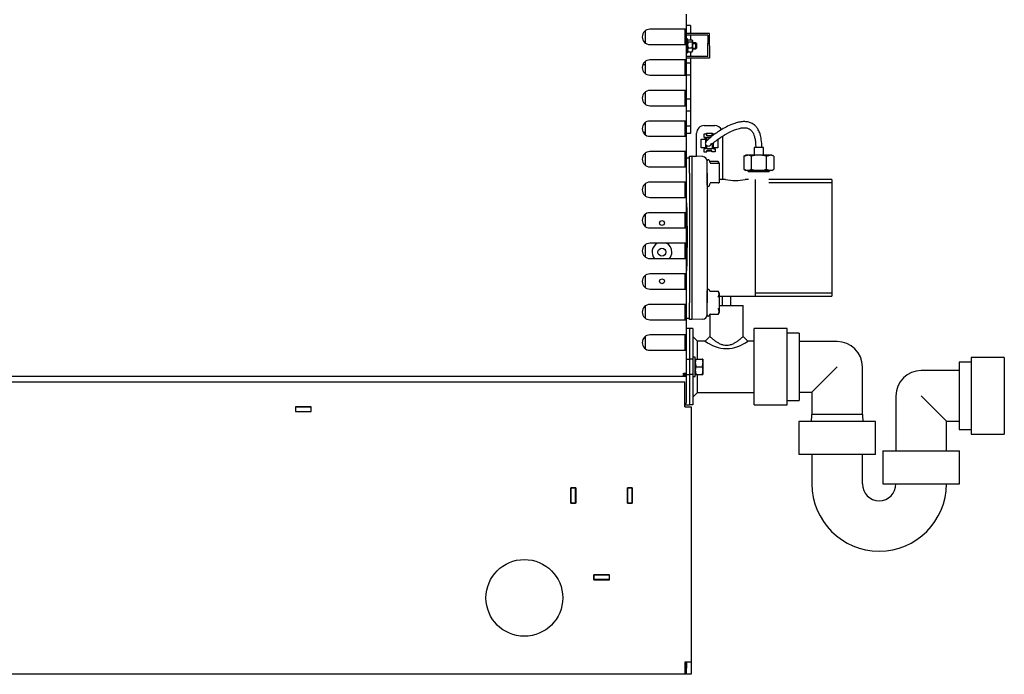
# Model space of a CAD drawing. Units: millimetres. Extents: x 1930 to 3118, y 9198 to 10080.
# Drawn here: x 2369 to 2433, y 9599 to 9641 of the extents above; entities that cross this region are included whole.
import ezdxf

# ---------------------------------------------------------------- set-up
doc = ezdxf.new("R2010")
doc.units = ezdxf.units.MM
for name, color, linetype in [('530650538-A_PLIN', 7, 'Continuous'), ('530650540-A_PLIN', 7, 'Continuous'), ('530650541-A_PLIN', 7, 'Continuous'), ('530650564-A_PLIN', 7, 'Continuous'), ('Default', 7, 'Continuous'), ('DUMMY_563404155-', 7, 'Continuous')]:
    doc.layers.add(name, color=color, linetype=linetype)

# ---------------------------------------------------------------- blocks, each defined once
blk = doc.blocks.new('SE1')
at = {"layer": '530650538-A_PLIN', "color": 7, "linetype": 'Continuous'}
for p, q in [((3868.57, 2532.12), (3080.57, 2532.12)), ((3868.57, 2515.92), (3868.57, 2532.12)), ((3613.97, 2516.02), (3613.97, 2512.82)), ((3624.17, 2516.02), (3613.97, 2516.02)), ((3613.97, 2512.82), (3624.17, 2512.82)), ((3624.17, 2512.82), (3624.17, 2516.02)), ((3868.57, 2515.92), (3872.57, 2515.92)), ((3872.57, 2515.92), (3872.57, 2348.92)), ((3793.97, 2452.82), (3793.97, 2463.02)), ((3793.97, 2463.02), (3797.17, 2463.02)), ((3797.17, 2463.02), (3797.17, 2452.82)), ((3830.97, 2463.02), (3830.97, 2452.82)), ((3834.17, 2463.02), (3830.97, 2463.02)), ((3834.17, 2452.82), (3834.17, 2463.02)), ((3797.17, 2452.82), (3793.97, 2452.82)), ((3830.97, 2452.82), (3834.17, 2452.82)), ((3819.17, 2406.02), (3808.97, 2406.02)), ((3808.97, 2406.02), (3808.97, 2402.82)), ((3808.97, 2402.82), (3819.17, 2402.82)), ((3819.17, 2402.82), (3819.17, 2406.02)), ((3872.57, 2348.92), (3868.57, 2348.92)), ((3868.57, 2348.92), (3868.57, 2340.92)), ((3869.07, 2348.92), (3869.07, 2343.92)), ((3869.57, 2348.92), (3869.57, 2344.92)), ((3869.57, 2340.92), (3869.57, 2344.92)), ((3872.57, 2348.92), (3872.57, 2344.92)), ((3872.57, 2344.92), (3872.57, 2340.92)), ((3814.07, 2340.92), (3240.07, 2340.92)), ((3868.57, 2340.92), (3814.07, 2340.92)), ((3869.07, 2343.92), (3868.57, 2343.92)), ((3869.07, 2340.92), (3868.57, 2340.92)), ((3869.07, 2340.92), (3869.07, 2343.92)), ((3872.57, 2340.92), (3869.57, 2340.92))]:
    blk.add_line(p, q, dxfattribs=at)
blk.add_circle((3763.57, 2390.92), 25.1, dxfattribs=at)
at = {"layer": '530650540-A_PLIN', "color": 7, "linetype": 'Continuous'}
for p, q in [((3794.07, 2462.92), (3793.97, 2462.92)), ((3797.17, 2462.92), (3797.07, 2462.92)), ((3831.07, 2462.92), (3830.97, 2462.92)), ((3834.17, 2462.92), (3834.07, 2462.92))]:
    blk.add_line(p, q, dxfattribs=at)
at = {"layer": '530650541-A_PLIN', "color": 7, "linetype": 'Continuous'}
for p, q in [((3797.07, 2462.92), (3794.07, 2462.92)), ((3794.07, 2462.92), (3794.07, 2452.92)), ((3797.07, 2452.92), (3797.07, 2462.92)), ((3831.07, 2462.92), (3834.07, 2462.92)), ((3831.07, 2452.92), (3831.07, 2462.92)), ((3834.07, 2462.92), (3834.07, 2452.92)), ((3794.07, 2452.82), (3794.07, 2452.92)), ((3794.07, 2452.92), (3797.07, 2452.92)), ((3797.07, 2452.92), (3797.07, 2452.82)), ((3831.07, 2452.82), (3831.07, 2452.92)), ((3834.07, 2452.92), (3831.07, 2452.92)), ((3834.07, 2452.92), (3834.07, 2452.82)), ((3808.97, 2405.92), (3809.07, 2405.92)), ((3809.07, 2402.92), (3808.97, 2402.92)), ((3809.07, 2402.92), (3809.07, 2405.92)), ((3809.07, 2405.92), (3819.07, 2405.92)), ((3819.07, 2402.92), (3809.07, 2402.92)), ((3819.07, 2405.92), (3819.17, 2405.92)), ((3819.07, 2405.92), (3819.07, 2402.92)), ((3819.17, 2402.92), (3819.07, 2402.92))]:
    blk.add_line(p, q, dxfattribs=at)
at = {"layer": '530650564-A_PLIN', "color": 7, "linetype": 'Continuous'}
for p, q in [((3613.97, 2515.92), (3614.07, 2515.92)), ((3613.97, 2512.92), (3614.07, 2512.92)), ((3614.07, 2512.92), (3614.07, 2515.92)), ((3614.07, 2515.92), (3624.07, 2515.92)), ((3614.07, 2512.92), (3624.07, 2512.92)), ((3624.07, 2512.92), (3624.07, 2515.92)), ((3624.07, 2515.92), (3624.17, 2515.92)), ((3624.07, 2512.92), (3624.17, 2512.92))]:
    blk.add_line(p, q, dxfattribs=at)
at = {"layer": 'DUMMY_563404155-', "color": 7, "linetype": 'Continuous'}
for p, q in [((3869.57, 2762.92), (3869.57, 2772.92)), ((3867.67, 2762.92), (3845.67, 2762.92)), ((3869.57, 2762.92), (3867.67, 2762.92)), ((3868.67, 2752.92), (3868.67, 2762.92)), ((3872.32, 2765.48), (3869.57, 2765.48)), ((3869.57, 2752.92), (3869.57, 2762.92)), ((3872.32, 2765.48), (3872.32, 2760.12)), ((3842.57, 2761.85), (3842.57, 2754)), ((3884.57, 2760.12), (3869.57, 2760.12)), ((3883.57, 2759.12), (3869.57, 2759.12)), ((3870.37, 2756.62), (3869.57, 2756.62)), ((3870.37, 2747.62), (3870.37, 2756.62)), ((3872.32, 2759.12), (3872.32, 2756.08)), ((3883.57, 2759.12), (3883.57, 2753.62)), ((3884.57, 2753.62), (3884.57, 2760.12)), ((3845.67, 2752.92), (3867.67, 2752.92)), ((3867.67, 2752.92), (3869.57, 2752.92)), ((3869.57, 2742.92), (3869.57, 2752.92)), ((3870.68, 2750.85), (3870.37, 2749.51)), ((3870.68, 2756.08), (3870.56, 2755.84)), ((3870.68, 2756.08), (3873.25, 2756.08)), ((3870.68, 2754.81), (3873.25, 2754.81)), ((3870.68, 2750.85), (3873.25, 2750.85)), ((3873.25, 2756.08), (3873.57, 2755.45)), ((3873.25, 2750.85), (3873.57, 2749.51)), ((3873.57, 2755.45), (3873.57, 2752.83)), ((3875.57, 2754.12), (3873.57, 2754.12)), ((3873.57, 2753.69), (3876, 2753.69)), ((3873.57, 2752.83), (3873.57, 2749.51)), ((3873.57, 2750.55), (3876, 2750.55)), ((3873.57, 2750.12), (3875.57, 2750.12)), ((3875.57, 2754.12), (3875.57, 2750.12)), ((3876.07, 2753.62), (3875.57, 2754.12)), ((3875.57, 2750.12), (3876.07, 2750.62)), ((3876.07, 2753.62), (3876.07, 2750.62)), ((3883.57, 2752.12), (3883.57, 2753.62)), ((3884.57, 2753.62), (3883.57, 2753.62)), ((3883.57, 2745.12), (3883.57, 2752.12)), ((3884.57, 2752.12), (3884.57, 2753.62)), ((3884.57, 2752.12), (3884.57, 2744.12)), ((3869.57, 2747.62), (3870.37, 2747.62)), ((3883.57, 2745.12), (3869.57, 2745.12)), ((3884.57, 2744.12), (3869.57, 2744.12)), ((3870.68, 2748.17), (3873.25, 2748.17)), ((3872.32, 2748.17), (3872.32, 2745.12)), ((3872.32, 2744.12), (3872.32, 2740.83)), ((3873.25, 2748.17), (3873.57, 2748.8)), ((3873.57, 2749.51), (3873.57, 2748.62)), ((3842.57, 2739.57), (3840.95, 2739.57)), ((3842.57, 2741.85), (3842.57, 2734)), ((3867.67, 2742.92), (3845.67, 2742.92)), ((3869.57, 2742.92), (3867.67, 2742.92)), ((3868.67, 2732.92), (3868.67, 2742.92)), ((3869.57, 2732.92), (3869.57, 2742.92)), ((3872.32, 2740.83), (3869.57, 2740.83)), ((3872.32, 2740.83), (3872.32, 2732.97)), ((3845.67, 2732.92), (3867.67, 2732.92)), ((3867.67, 2732.92), (3869.57, 2732.92)), ((3872.32, 2732.97), (3869.57, 2732.97)), ((3869.57, 2722.92), (3869.57, 2732.92)), ((3869.63, 2732.75), (3869.57, 2732.75)), ((3872.32, 2732.97), (3872.32, 2717.27)), ((3869.57, 2729.25), (3869.63, 2729.25)), ((3869.63, 2728.33), (3869.57, 2728.33)), ((3869.57, 2724.83), (3869.63, 2724.83)), ((3842.57, 2721.85), (3842.57, 2714)), ((3867.67, 2722.92), (3845.67, 2722.92)), ((3869.57, 2722.92), (3867.67, 2722.92)), ((3868.67, 2712.92), (3868.67, 2722.92)), ((3869.63, 2723.92), (3869.57, 2723.92)), ((3869.57, 2712.92), (3869.57, 2722.92)), ((3869.63, 2721.98), (3869.57, 2721.98)), ((3869.57, 2720.42), (3869.63, 2720.42)), ((3845.67, 2712.92), (3867.67, 2712.92)), ((3867.67, 2712.92), (3869.57, 2712.92)), ((3872.32, 2717.27), (3869.57, 2717.27)), ((3869.57, 2702.92), (3869.57, 2712.92)), ((3872.32, 2717.27), (3872.32, 2709.42)), ((3872.32, 2709.42), (3869.57, 2709.42)), ((3872.32, 2709.42), (3872.32, 2699.59)), ((3842.57, 2701.85), (3842.57, 2694)), ((3867.67, 2702.92), (3845.67, 2702.92)), ((3869.57, 2702.92), (3867.67, 2702.92)), ((3868.67, 2692.92), (3868.67, 2702.92)), ((3869.57, 2692.92), (3869.57, 2702.92)), ((3872.32, 2699.59), (3869.57, 2699.59)), ((3872.32, 2699.59), (3872.32, 2694.77)), ((3881.17, 2699.87), (3888.17, 2699.87)), ((3841.2, 2695.67), (3842.57, 2695.67)), ((3845.67, 2692.92), (3867.67, 2692.92)), ((3867.67, 2692.92), (3869.57, 2692.92)), ((3872.32, 2694.77), (3869.57, 2694.77)), ((3869.57, 2682.92), (3869.57, 2692.92)), ((3876.17, 2679.87), (3876.17, 2694.87)), ((3882.97, 2694.3), (3880.97, 2694.3)), ((3880.97, 2694.3), (3880.97, 2692.3)), ((3880.97, 2692.27), (3880.97, 2692.3)), ((3880.97, 2692.3), (3881.97, 2692.3)), ((3880.97, 2692.27), (3881.97, 2692.27)), ((3881.77, 2691.07), (3881.77, 2692.27)), ((3881.97, 2692.3), (3881.97, 2688.68)), ((3882.67, 2694.87), (3886.67, 2694.87)), ((3882.67, 2694.87), (3886.67, 2694.87)), ((3882.67, 2694.3), (3882.67, 2694.87)), ((3882.87, 2692.25), (3885.39, 2692.25)), ((3882.87, 2689.92), (3882.87, 2692.25)), ((3882.87, 2692.19), (3885.32, 2692.19)), ((3882.97, 2693.3), (3882.97, 2694.3)), ((3886.27, 2693.3), (3882.97, 2693.3)), ((3888.27, 2694.3), (3886.27, 2694.3)), ((3886.27, 2694.3), (3886.27, 2693.3)), ((3886.67, 2694.87), (3886.67, 2694.3)), ((3893.17, 2692.88), (3893.17, 2664.87)), ((3879.27, 2691.07), (3881.77, 2691.07)), ((3879.27, 2685.47), (3879.27, 2691.07)), ((3879.27, 2691.07), (3881.77, 2691.07)), ((3881.77, 2685.47), (3879.27, 2685.47)), ((3881.77, 2691.07), (3881.77, 2691.07)), ((3881.77, 2684.7), (3881.77, 2685.47)), ((3881.87, 2688.51), (3881.87, 2688.5)), ((3881.97, 2687.88), (3881.97, 2684.7)), ((3882.87, 2684.75), (3882.87, 2686.77)), ((3885.74, 2687.81), (3886.37, 2687.19)), ((3885.76, 2687.86), (3886.37, 2687.25)), ((3885.87, 2688.5), (3885.87, 2688.51)), ((3886.37, 2687.25), (3886.37, 2684.75)), ((3887.27, 2684.7), (3887.27, 2688.73)), ((3890.07, 2685.47), (3887.57, 2685.47)), ((3887.57, 2685.47), (3887.57, 2684.7)), ((3890.07, 2691.07), (3890.07, 2685.47)), ((3913.87, 2685.62), (3913.87, 2680.64)), ((3919.87, 2680.64), (3919.87, 2685.62)), ((3842.57, 2681.85), (3842.57, 2674)), ((3867.67, 2682.92), (3845.67, 2682.92)), ((3869.57, 2682.92), (3867.67, 2682.92)), ((3868.67, 2672.92), (3868.67, 2682.92)), ((3869.57, 2672.92), (3869.57, 2682.92)), ((3869.57, 2678.93), (3871.57, 2678.93)), ((3871.57, 2668.88), (3871.57, 2679.88)), ((3871.57, 2679.88), (3873.17, 2679.88)), ((3873.17, 2679.88), (3873.17, 2668.88)), ((3880.27, 2679.61), (3873.17, 2679.86)), ((3874.77, 2679.87), (3876.17, 2679.87)), ((3881.97, 2684.7), (3880.97, 2684.7)), ((3880.97, 2684.7), (3880.97, 2682.7)), ((3880.97, 2682.67), (3880.97, 2682.7)), ((3880.97, 2682.7), (3882.97, 2682.7)), ((3880.97, 2682.67), (3882.97, 2682.67)), ((3886.37, 2684.75), (3882.87, 2684.75)), ((3882.97, 2683.7), (3886.27, 2683.7)), ((3882.97, 2682.7), (3882.97, 2683.7)), ((3886.27, 2683.65), (3882.97, 2683.65)), ((3886.27, 2683.27), (3882.97, 2683.27)), ((3882.97, 2682.67), (3882.97, 2682.7)), ((3886.27, 2682.7), (3886.27, 2683.7)), ((3888.27, 2682.7), (3886.27, 2682.7)), ((3886.27, 2682.67), (3886.27, 2682.7)), ((3888.27, 2682.67), (3886.27, 2682.67)), ((3887.27, 2684.7), (3888.27, 2684.7)), ((3888.27, 2684.7), (3888.27, 2682.7)), ((3888.27, 2682.67), (3888.27, 2682.7)), ((3907.05, 2679.86), (3909.51, 2680.63)), ((3908.37, 2680.62), (3907.05, 2679.86)), ((3907.05, 2679.86), (3907.05, 2671.38)), ((3911.96, 2679.88), (3911.96, 2671.4)), ((3921.77, 2679.88), (3924.23, 2680.63)), ((3921.77, 2679.88), (3921.77, 2671.4)), ((3926.68, 2679.86), (3925.37, 2680.62)), ((3926.68, 2679.86), (3926.68, 2671.38)), ((3845.67, 2672.92), (3867.67, 2672.92)), ((3867.67, 2672.92), (3869.57, 2672.92)), ((3869.57, 2662.92), (3869.57, 2672.92)), ((3883.17, 2660.86), (3883.17, 2676.86)), ((3885.19, 2675.54), (3884.62, 2677.12)), ((3890.34, 2676.34), (3885.05, 2676.34)), ((3885.06, 2675.36), (3890.34, 2675.36)), ((3885.06, 2675.36), (3885.2, 2675.36)), ((3890.34, 2675.36), (3890.91, 2675.36)), ((3891.05, 2675.31), (3890.95, 2675.49)), ((3891.17, 2675.11), (3891.05, 2675.31)), ((3891.17, 2662.61), (3891.17, 2675.11)), ((3871.57, 2668.88), (3871.57, 2583.98)), ((3873.17, 2668.88), (3873.17, 2583.98)), ((3883.17, 2668.86), (3883.17, 2584.01)), ((3907.05, 2671.38), (3909.51, 2670.63)), ((3907.05, 2671.38), (3908.37, 2670.62)), ((3909.97, 2670.12), (3909.97, 2669.62)), ((3921.77, 2671.4), (3924.23, 2670.63)), ((3923.77, 2669.62), (3923.77, 2670.12)), ((3925.37, 2670.62), (3926.68, 2671.38)), ((3842.57, 2661.85), (3842.57, 2654)), ((3867.67, 2662.92), (3845.67, 2662.92)), ((3869.57, 2662.92), (3867.67, 2662.92)), ((3868.67, 2652.92), (3868.67, 2662.92)), ((3869.57, 2652.92), (3869.57, 2662.92)), ((3884.62, 2660.6), (3885.19, 2662.18)), ((3885.15, 2662.36), (3885.01, 2662.36)), ((3890.34, 2662.36), (3885.06, 2662.36)), ((3890.34, 2662.36), (3890.84, 2662.36)), ((3891.05, 2662.41), (3891.17, 2662.61)), ((3895.09, 2664.58), (3891.17, 2664.58)), ((3893.17, 2664.87), (3893.17, 2664.87)), ((3910.19, 2664.58), (3908.04, 2664.58)), ((3914.57, 2664.58), (3914.57, 2588.28)), ((3964.57, 2664.58), (3923.55, 2664.58)), ((3964.57, 2662.55), (3923.55, 2662.55)), ((3964.57, 2664.58), (3964.57, 2588.28)), ((3845.67, 2652.92), (3867.67, 2652.92)), ((3867.67, 2652.92), (3869.57, 2652.92)), ((3869.57, 2642.92), (3869.57, 2652.92)), ((3842.57, 2641.85), (3842.57, 2634)), ((3867.67, 2642.92), (3845.67, 2642.92)), ((3869.57, 2642.92), (3867.67, 2642.92)), ((3868.67, 2632.92), (3868.67, 2642.92)), ((3869.57, 2632.92), (3869.57, 2642.92)), ((3845.67, 2632.92), (3867.67, 2632.92)), ((3867.67, 2632.92), (3869.57, 2632.92)), ((3869.57, 2622.92), (3869.57, 2632.92)), ((3870.17, 2624.55), (3870.17, 2629.7)), ((3842.57, 2621.85), (3842.57, 2614)), ((3867.67, 2622.92), (3845.67, 2622.92)), ((3869.57, 2622.92), (3867.67, 2622.92)), ((3868.67, 2612.92), (3868.67, 2622.92)), ((3869.57, 2612.92), (3869.57, 2622.92)), ((3845.67, 2612.92), (3867.67, 2612.92)), ((3867.67, 2612.92), (3869.57, 2612.92)), ((3869.57, 2602.92), (3869.57, 2612.92)), ((3842.57, 2601.85), (3842.57, 2594)), ((3867.67, 2602.92), (3845.67, 2602.92)), ((3869.57, 2602.92), (3867.67, 2602.92)), ((3868.67, 2592.92), (3868.67, 2602.92)), ((3869.57, 2592.92), (3869.57, 2602.92)), ((3845.67, 2592.92), (3867.67, 2592.92)), ((3867.67, 2592.92), (3869.57, 2592.92)), ((3869.57, 2582.92), (3869.57, 2592.92)), ((3883.17, 2576.01), (3883.17, 2592.01)), ((3884.86, 2591.61), (3884.62, 2592.26)), ((3884.88, 2591.56), (3884.86, 2591.61)), ((3890.34, 2591.48), (3885.05, 2591.48)), ((3891.17, 2577.76), (3891.17, 2590.26)), ((3964.57, 2590.32), (3914.57, 2590.32)), ((3867.67, 2582.92), (3845.67, 2582.92)), ((3869.57, 2582.92), (3867.67, 2582.92)), ((3868.67, 2572.92), (3868.67, 2582.92)), ((3869.57, 2572.92), (3869.57, 2582.92)), ((3871.57, 2572.98), (3871.57, 2583.98)), ((3873.17, 2583.98), (3873.17, 2572.98)), ((3891.17, 2588.28), (3964.57, 2588.28)), ((3893.02, 2588.28), (3893.02, 2582.12)), ((3898.52, 2582.12), (3898.52, 2588.28)), ((3842.57, 2581.85), (3842.57, 2574)), ((3884.62, 2575.75), (3884.86, 2576.41)), ((3884.77, 2576.15), (3884.77, 2561.97)), ((3884.87, 2576.43), (3884.86, 2576.4)), ((3885.05, 2576.53), (3890.34, 2576.53)), ((3890.52, 2576.63), (3891.17, 2577.76)), ((3891.17, 2582.12), (3906.77, 2582.12)), ((3906.77, 2561.97), (3906.77, 2582.12)), ((3845.67, 2572.92), (3867.67, 2572.92)), ((3867.67, 2572.92), (3869.57, 2572.92)), ((3869.57, 2573.93), (3871.57, 2573.93)), ((3869.57, 2562.92), (3869.57, 2572.92)), ((3873.17, 2572.98), (3871.57, 2572.98)), ((3880.27, 2573.26), (3873.17, 2573.01)), ((3871.57, 2567.12), (3869.57, 2567.12)), ((3871.57, 2567.12), (3871.57, 2547.12)), ((3873.77, 2567.12), (3871.57, 2567.12)), ((3873.77, 2567.12), (3873.77, 2547.12)), ((3913.77, 2517.12), (3913.77, 2567.12)), ((3935.37, 2567.12), (3913.77, 2567.12)), ((3935.37, 2517.12), (3935.37, 2567.12)), ((3943.37, 2564.12), (3935.37, 2564.12)), ((3943.37, 2564.12), (3943.37, 2520.12)), ((3842.57, 2561.85), (3842.57, 2554)), ((3867.67, 2562.92), (3845.67, 2562.92)), ((3869.57, 2562.92), (3867.67, 2562.92)), ((3868.67, 2552.92), (3868.67, 2562.92)), ((3869.57, 2552.92), (3869.57, 2562.92)), ((3876.77, 2558.97), (3873.77, 2561.97)), ((3876.77, 2547.12), (3876.77, 2558.97)), ((3881.77, 2558.97), (3876.77, 2558.97)), ((3884.77, 2561.97), (3881.77, 2558.97)), ((3909.77, 2558.97), (3906.77, 2561.97)), ((3913.77, 2558.97), (3909.77, 2558.97)), ((3968.12, 2558.62), (3943.37, 2558.62)), ((3845.67, 2552.92), (3867.67, 2552.92)), ((3867.67, 2552.92), (3869.57, 2552.92)), ((3869.57, 2537.92), (3869.57, 2552.92)), ((3869.57, 2547.12), (3871.57, 2547.12)), ((3871.57, 2547.12), (3871.57, 2537.12)), ((3871.57, 2547.12), (3871.57, 2537.12)), ((3873.77, 2547.12), (3871.57, 2547.12)), ((3875.37, 2548.37), (3873.77, 2548.37)), ((3873.77, 2547.12), (3873.77, 2537.12)), ((3875.37, 2535.87), (3875.37, 2548.37)), ((3875.37, 2547.12), (3875.81, 2547.12)), ((3875.81, 2547.12), (3875.37, 2544.62)), ((3875.81, 2547.12), (3879.92, 2547.12)), ((3879.92, 2547.12), (3880.37, 2544.62)), ((3880.37, 2547.12), (3879.92, 2547.12)), ((3880.37, 2547.12), (3880.37, 2544.62)), ((3880.37, 2544.62), (3880.37, 2539.62)), ((4047.87, 2545.12), (4047.87, 2501.12)), ((4055.87, 2545.12), (4047.87, 2545.12)), ((4055.87, 2548.12), (4055.87, 2498.12)), ((4077.47, 2548.12), (4055.87, 2548.12)), ((4077.47, 2548.12), (4077.47, 2498.12)), ((3867.67, 2536.02), (3867.67, 2537.92)), ((3867.67, 2537.92), (3869.57, 2537.92)), ((3868.67, 2536.92), (3868.67, 2537.92)), ((3869.57, 2536.92), (3869.57, 2537.92)), ((3875.81, 2542.12), (3875.37, 2539.62)), ((3875.81, 2542.12), (3879.92, 2542.12)), ((3879.92, 2542.12), (3880.37, 2539.62)), ((3880.37, 2539.62), (3880.37, 2537.12)), ((3968.12, 2542.12), (3951.62, 2525.62)), ((3984.62, 2510.85), (3984.62, 2542.12)), ((4047.87, 2539.62), (4023.12, 2539.62)), ((3186.47, 2536.02), (3867.67, 2536.02)), ((3867.67, 2536.92), (3869.57, 2536.92)), ((3868.67, 2536.92), (3867.67, 2536.92)), ((3867.67, 2536.02), (3869.57, 2536.02)), ((3868.57, 2536.92), (3868.57, 2536.92)), ((3868.57, 2536.92), (3868.57, 2536.92)), ((3869.57, 2536.92), (3868.67, 2536.92)), ((3869.57, 2537.12), (3871.57, 2537.12)), ((3869.57, 2536.02), (3869.57, 2536.92)), ((3869.57, 2535.02), (3869.57, 2536.02)), ((3869.57, 2519.02), (3869.57, 2535.02)), ((3871.57, 2537.12), (3871.57, 2517.12)), ((3873.77, 2537.12), (3871.57, 2537.12)), ((3873.77, 2537.12), (3873.77, 2517.12)), ((3873.77, 2535.87), (3875.37, 2535.87)), ((3875.81, 2537.12), (3875.37, 2537.12)), ((3875.81, 2537.12), (3879.92, 2537.12)), ((3876.77, 2525.27), (3876.77, 2537.12)), ((3879.92, 2537.12), (3880.37, 2537.12)), ((3873.77, 2522.27), (3876.77, 2525.27)), ((3876.77, 2525.27), (3913.77, 2525.27)), ((3943.37, 2525.62), (3951.62, 2525.62)), ((3951.62, 2525.62), (3951.62, 2510.85)), ((3935.37, 2520.12), (3943.37, 2520.12)), ((4006.62, 2523.12), (4006.62, 2487.12)), ((4023.12, 2523.12), (4039.62, 2506.62)), ((3868.57, 2517.12), (3871.57, 2517.12)), ((3873.77, 2517.12), (3871.57, 2517.12)), ((3913.77, 2517.12), (3935.37, 2517.12)), ((3993.12, 2506.37), (3943.12, 2506.37)), ((3943.12, 2506.37), (3943.12, 2484.77)), ((3951.26, 2510.39), (3951.12, 2506.37)), ((3984.48, 2510.87), (3951.76, 2510.87)), ((3985.12, 2506.37), (3984.98, 2510.39)), ((3993.12, 2484.77), (3993.12, 2506.37)), ((4039.62, 2487.12), (4039.62, 2506.62)), ((4039.62, 2506.62), (4047.87, 2506.62)), ((4047.87, 2501.12), (4055.87, 2501.12)), ((4055.87, 2498.12), (4077.47, 2498.12)), ((3998.12, 2487.12), (4048.12, 2487.12)), ((3998.12, 2487.12), (3998.12, 2465.52)), ((4048.12, 2465.52), (4048.12, 2487.12)), ((3993.12, 2484.77), (3943.12, 2484.77)), ((3951.62, 2484.77), (3951.62, 2465.52)), ((3984.62, 2465.52), (3984.62, 2484.77)), ((3998.12, 2465.52), (4048.12, 2465.52))]:
    blk.add_line(p, q, dxfattribs=at)
for centre, radius in [((3853.57, 2636.17), 1.6), ((3853.57, 2617.12), 2.6), ((3853.57, 2617.12), 2.6), ((3853.57, 2598.07), 1.6)]:
    blk.add_circle(centre, radius, dxfattribs=at)
for centre, radius, start, end in [((3845.67, 2757.92), 5, 90, 270), ((3871.33, 2755.53), 0.972, 184.92304, 227.56639), ((3877.29, 2752.75), 6.92, 162.70281, 179.34123), ((3877.29, 2752.91), 6.93, 180.66467, 197.29128), ((3872.6, 2755.53), 0.972, 312.43361, 355.07696), ((3866.64, 2752.75), 6.92, 0.65877, 17.29719), ((3866.64, 2752.91), 6.93, 342.70872, 359.33533), ((3873.72, 2749.58), 3.35, 181.20839, 204.96821), ((3870.21, 2749.58), 3.35, 335.03179, 358.79161), ((3845.67, 2737.92), 5, 90, 270), ((3845.67, 2717.92), 5, 90, 270), ((3845.67, 2697.92), 5, 90, 270), ((3881.17, 2694.87), 5, 90, 180), ((3888.17, 2694.87), 5, 28.40051, 90), ((3883.87, 2688.5), 2, 179.99983, 0), ((3845.67, 2677.92), 5, 90, 270), ((3880.17, 2676.61), 3, 0, 88), ((3909.39, 2675.85), 4.78, 57.46894, 88.59224), ((3917.06, 2663.13), 17.5, 90.63928, 106.94862), ((3916.67, 2663.12), 17.52, 73.05711, 89.35498), ((3924.07, 2675.82), 4.81, 57.09211, 88.07948), ((3883.92, 2676.86), 0.75, 20, 180), ((3885.05, 2676.54), 0.2, 199.0548, 270.17633), ((3885.4, 2675.56), 0.2, 190.68297, 262.86884), ((3890.34, 2676.14), 0.2, 30, 90), ((3887.64, 2674.49), 3.26, 15.67016, 33.96156), ((3887.73, 2674.39), 3.35, 21.93091, 33.43682), ((3909.34, 2675.44), 4.81, 271.92052, 302.90789), ((3917.06, 2688.14), 17.5, 253.05138, 269.36072), ((3916.67, 2688.15), 17.52, 270.64502, 286.94289), ((3924.11, 2670.17), 0.335, 144.63965, 188.12527), ((3924.11, 2675.41), 4.78, 271.40776, 302.53106), ((3845.67, 2657.92), 5, 90, 270), ((3883.92, 2660.86), 0.75, 180, 340), ((3885.4, 2662.16), 0.2, 97.13116, 169.2566), ((3888.17, 2664.87), 5, 356.70061, 0), ((3888.17, 2664.87), 5, 356.7457, 0), ((3901.57, 2700.7), 36.7, 259.84097, 280.15903), ((3869.33, 2654.07), 0.25, 2.79541, 17.79866), ((3370.17, 2629.7), 500, 0, 2.79541), ((3845.67, 2637.92), 5, 90, 270), ((3845.67, 2617.92), 5, 90, 270), ((3853.57, 2617.12), 6.5, 116.83532, 220.25224), ((3853.57, 2617.12), 6.5, 0, 63.16468), ((3370.17, 2624.55), 500, 357.20459, 360), ((3853.57, 2617.12), 6.5, 319.74776, 0), ((3845.67, 2597.92), 5, 90, 270), ((3869.33, 2600.17), 0.25, 342.20134, 357.20459), ((3883.92, 2592.01), 0.75, 20, 180), ((3885.05, 2591.68), 0.2, 199.0548, 270.17633), ((3890.34, 2591.28), 0.2, 30, 90), ((3887.64, 2589.64), 3.26, 326.03844, 33.96156), ((3887.73, 2589.54), 3.35, 326.56318, 33.43682), ((3845.67, 2577.92), 5, 90, 270), ((3880.17, 2576.25), 3, 272, 0), ((3883.92, 2576.01), 0.75, 180, 340), ((3885.05, 2576.33), 0.2, 89.80768, 160.9452), ((3887.64, 2578.38), 3.26, 326.03844, 33.96156), ((3890.34, 2576.73), 0.2, 270, 330), ((3887.73, 2578.48), 3.35, 326.56334, 33.43666), ((3845.67, 2557.92), 5, 90, 270), ((3895.77, 2576.55), 22.47, 231.45957, 308.54043), ((3968.12, 2542.12), 16.5, 0, 90), ((3883.08, 2544.71), 7.71, 180.65275, 199.60341), ((3872.65, 2544.71), 7.71, 340.39659, 359.34725), ((3883.08, 2539.71), 7.71, 180.65275, 199.60341), ((3872.65, 2539.71), 7.71, 340.39659, 359.34725), ((4023.12, 2523.12), 16.5, 90, 180), ((3867.57, 2519.02), 2, 300, 0), ((3951.76, 2510.37), 0.5, 106.24733, 178), ((3984.48, 2510.37), 0.5, 2, 73.75267), ((3995.62, 2465.52), 44, 180, 270), ((3995.62, 2465.52), 11, 180, 0), ((3995.62, 2465.52), 44, 270, 0)]:
    blk.add_arc(centre, radius, start, end, dxfattribs=at)
for centre, major_axis, start_param, end_param in [((3916.87, 2685.62), (3, 0), 0, 3.141593), ((3874.77, 2679.88), (1.6, 0), 3.141593, 4.712389), ((3916.87, 2680.62), (8.5, 0), -3.665191, -3.145846), ((3916.87, 2680.62), (-8.5, 0), 4.712389, 5.759587), ((3916.87, 2680.62), (8.5, 0), 0.523599, 1.570796), ((3916.87, 2680.62), (-8.5, 0), 3.145846, 3.665191), ((3916.87, 2670.62), (8.5, 0), 2.617994, 3.145846), ((3916.87, 2670.62), (-8.5, 0), 4.712389, 5.759587), ((3916.87, 2669.62), (-6.9, 0), 3.141593, 6.283185), ((3916.87, 2670.62), (8.5, 0), 0.523599, 1.570796), ((3916.87, 2670.62), (-8.5, 0), 3.137339, 3.665191)]:
    blk.add_ellipse(centre, major_axis=major_axis, ratio=0.002456, start_param=start_param, end_param=end_param, dxfattribs=at)
for points, knots in [([(3918.87, 2685.62), (3918.83, 2687.49), (3918.72, 2690.25), (3917.89, 2694.23), (3916.72, 2697.06), (3915.35, 2699.05), (3913.96, 2700.38), (3912.33, 2701.46), (3910.5, 2702.17), (3908.25, 2702.54), (3905.7, 2702.5), (3902.71, 2701.92), (3899.16, 2700.72), (3895.45, 2698.97), (3891.78, 2696.84), (3888.73, 2694.82), (3886.05, 2692.85), (3883.86, 2691.02), (3882.19, 2689.29), (3881.97, 2688.8), (3881.87, 2688.51)], [0, 0, 0, 0, 0.069237, 0.121406, 0.161914, 0.194349, 0.220708, 0.242458, 0.27713, 0.30551, 0.343256, 0.393085, 0.448495, 0.52459, 0.601516, 0.680477, 0.746934, 0.820973, 0.904311, 1, 1, 1, 1]), ([(3886, 2687.93), (3886.04, 2687.91), (3886.21, 2687.93), (3886.78, 2688.35), (3888.54, 2689.74), (3891.89, 2692.18), (3896.43, 2695), (3900.68, 2697.02), (3903.88, 2698.1), (3906.42, 2698.53), (3908.55, 2698.5), (3910.32, 2698.03), (3911.98, 2696.87), (3913.06, 2695.38), (3913.84, 2693.57), (3914.39, 2691.54), (3914.79, 2688.78), (3914.85, 2686.89), (3914.87, 2685.62)], [0.0838757, 0.0838757, 0.0838757, 0.0838757, 0.1184686, 0.1820919, 0.2486227, 0.3845033, 0.519204, 0.6026739, 0.6674849, 0.7140728, 0.7468888, 0.7864463, 0.8127513, 0.8485052, 0.8733281, 0.9052929, 0.9466637, 1, 1, 1, 1]), ([(3909.86, 2670.42), (3909.86, 2670.42), (3909.9, 2670.38), (3909.95, 2670.27), (3909.96, 2670.17), (3909.97, 2670.12)], [0, 0, 0, 0, 0.028249, 0.546593, 1, 1, 1, 1]), ([(3884.77, 2561.97), (3884.77, 2561.97), (3884.77, 2561.97), (3884.92, 2561.83), (3885.57, 2561.26), (3886.6, 2560.38), (3887.93, 2559.35), (3889.59, 2558.21), (3891.46, 2557.16), (3893.54, 2556.4), (3895.06, 2556.19), (3896.48, 2556.2), (3898, 2556.4), (3900.09, 2557.17), (3901.96, 2558.21), (3903.59, 2559.34), (3904.92, 2560.39), (3905.96, 2561.26), (3906.61, 2561.83), (3906.77, 2561.97), (3906.77, 2561.97)], [0.4999571, 0.4999571, 0.4999571, 0.4999571, 0.5002041, 0.5300202, 0.5616863, 0.5897122, 0.6247362, 0.6566293, 0.688284, 0.7211898, 0.7499969, 0.7500865, 0.7789649, 0.8119424, 0.8435517, 0.8753729, 0.9092549, 0.9384988, 0.9702563, 1, 1, 1, 1])]:
    blk.add_open_spline(points, degree=3, knots=knots, dxfattribs=at)

msp = doc.modelspace()

# ---------------------------------------------------------------- block references
at = {"layer": 'Default', "color": 5, "xscale": 0.1000000000003638, "yscale": 0.1000000000003638, "zscale": 0.1000000000000012}
msp.add_blockref('SE1', (2025.162, 9364.418), dxfattribs=at)

doc.saveas('drawing.dxf')
